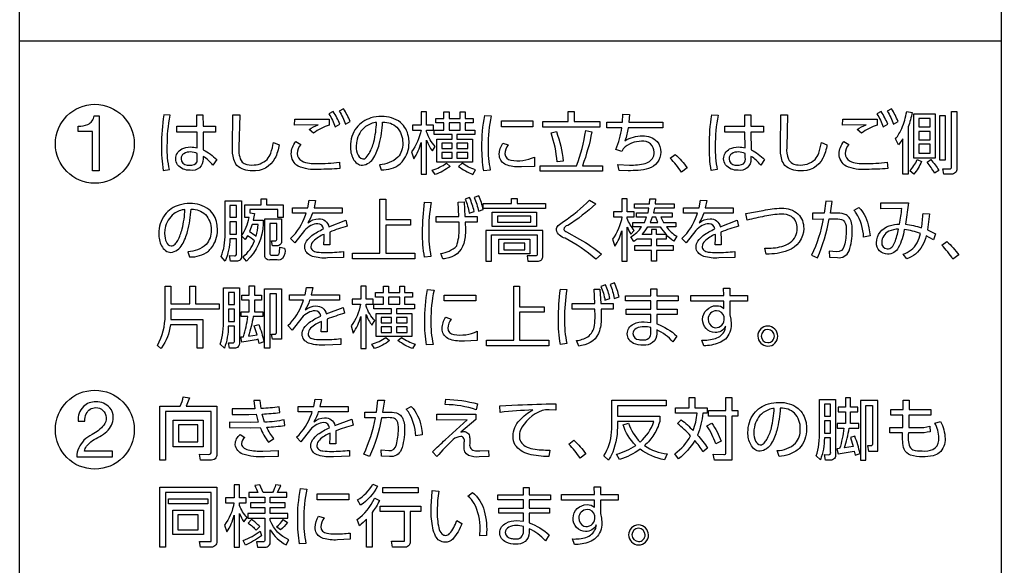
# Model space of a CAD drawing. Extents: x 0 to 6300, y 0 to 4455.
# Drawn here: x 1553 to 1663, y 3149 to 3211 of the extents above; entities that cross this region are included whole.
import ezdxf

# ---------------------------------------------------------------- set-up
doc = ezdxf.new("R2010")
doc.units = 0
doc.header["$LTSCALE"] = 4.5
doc.layers.get('DEFPOINTS').update_dxf_attribs({"linetype": 'CONTINUOUS'})
doc.layers.add('P015', color=111, linetype='CONTINUOUS')
doc.layers.add('P_2DIM', color=6, linetype='CONTINUOUS')
doc.styles.add('BIGFONT', font='simplex.shx', dxfattribs={"bigfont": 'bigfont.shx'})
doc.dimstyles.new('DIMBIGFONT$0', dxfattribs={"dimscale": 15, "dimtxt": 3, "dimasz": 2, "dimexe": 1.5, "dimexo": 3, "dimgap": 0.75, "dimtad": 1, "dimdec": 1, "dimdsep": 46, "dimtxsty": 'BIGFONT', "dimsah": 1, "dimcen": 0, "dimclrt": 230, "dimadec": 1, "dimazin": 2, "dimtfac": 0.6, "dimtdec": 1, "dimtofl": 0, "dimtmove": 2, "dimatfit": 3, "dimfxl": 1, "dimtvp": 1, "dimtolj": 1, "dimarcsym": 0})

# ---------------------------------------------------------------- blocks, each defined once
blk = doc.blocks.new('*D17')
at = {"layer": 'DEFPOINTS', "color": 0}
for p in [(1798.09, 3403.59), (2234.44, 3403.59), (1638.09, 1848.59)]:
    blk.add_point(p, dxfattribs=at)
at = {"layer": 'P_2DIM', "color": 0, "lineweight": -2}
for p, q in [((1843.09, 3403.59), (2256.94, 3403.59)), ((2234.44, 1878.59), (2234.44, 3373.59)), ((1683.09, 1848.59), (2256.94, 1848.59))]:
    blk.add_line(p, q, dxfattribs=at)
at = {"layer": 'P_2DIM', "color": 0}
for points in [[(2229.44, 3373.59), (2239.44, 3373.59), (2234.44, 3403.59)], [(2229.44, 1878.59), (2239.44, 1878.59), (2234.44, 1848.59)]]:
    blk.add_solid(points, dxfattribs=at)
at = {"layer": 'P_2DIM', "color": 230, "insert": (2200.69, 2626.09), "char_height": 45, "attachment_point": 5, "rotation": 90, "style": 'BIGFONT'}
blk.add_mtext('\\A1;1555', dxfattribs=at)

msp = doc.modelspace()

# ---------------------------------------------------------------- linework, layer by layer
at = {"layer": 'P015'}
for points in [[(1663.08, 3294.22), (1663.08, 3208.21), (1553.08, 3208.21), (1553.08, 3294.22)], [(1599.82, 3197.21), (1601.55, 3197.21), (1601.55, 3197.73), (1599.54, 3197.73), (1599.54, 3198.24), (1600.63, 3198.24), (1600.63, 3199.03), (1599.74, 3199.03), (1599.74, 3199.55), (1600.63, 3199.55), (1600.63, 3200.28), (1601.2, 3200.28), (1601.2, 3199.55), (1602.45, 3199.55), (1602.45, 3200.28), (1603.01, 3200.28), (1603.01, 3199.55), (1603.9, 3199.55), (1603.9, 3199.03), (1603.01, 3199.03), (1603.01, 3198.24), (1604.1, 3198.24), (1604.1, 3197.73), (1602.09, 3197.73), (1602.09, 3197.21), (1603.84, 3197.21), (1603.84, 3194.62), (1599.82, 3194.62)], [(1614.56, 3199.18), (1614.56, 3200.32), (1615.22, 3200.32), (1615.22, 3199.18), (1618.11, 3199.18), (1618.11, 3198.57), (1611.72, 3198.57), (1611.72, 3199.18)], [(1602.45, 3198.24), (1602.45, 3199.03), (1601.2, 3199.03), (1601.2, 3198.24)], [(1610.61, 3199.27), (1610.61, 3198.6), (1607.07, 3198.6), (1607.07, 3199.27)], [(1655.68, 3200.06), (1655.68, 3195.09), (1653.3, 3195.09), (1653.3, 3200.06)], [(1655.13, 3198.59), (1655.13, 3199.52), (1653.84, 3199.52), (1653.84, 3198.59)], [(1656.82, 3199.85), (1656.82, 3194.88), (1656.22, 3194.88), (1656.22, 3199.85)], [(1655.13, 3197.13), (1655.13, 3198.08), (1653.84, 3198.08), (1653.84, 3197.13)], [(1601.55, 3196.17), (1601.55, 3196.75), (1600.38, 3196.75), (1600.38, 3196.17)], [(1601.55, 3195.09), (1601.55, 3195.72), (1600.38, 3195.72), (1600.38, 3195.09)], [(1602.09, 3196.75), (1602.09, 3196.17), (1603.29, 3196.17), (1603.29, 3196.75)], [(1602.09, 3195.72), (1602.09, 3195.09), (1603.29, 3195.09), (1603.29, 3195.72)], [(1655.13, 3195.64), (1655.13, 3196.64), (1653.84, 3196.64), (1653.84, 3195.64)], [(1593.45, 3184.44), (1593.45, 3190.51), (1594.11, 3190.51), (1594.11, 3188.2), (1596.89, 3188.2), (1596.89, 3187.57), (1594.11, 3187.57), (1594.11, 3184.44), (1597.38, 3184.44), (1597.38, 3183.82), (1590.4, 3183.82), (1590.4, 3184.44)], [(1608.2, 3190), (1608.2, 3190.55), (1608.85, 3190.55), (1608.85, 3190), (1612.01, 3190), (1612.01, 3189.46), (1605.02, 3189.46), (1605.02, 3190)], [(1577.39, 3189.78), (1576.65, 3189.78), (1576.65, 3188.47), (1577.39, 3188.47)], [(1611, 3189.04), (1611, 3187.44), (1606.02, 3187.44), (1606.02, 3189.04)], [(1610.37, 3187.9), (1610.37, 3188.59), (1606.63, 3188.59), (1606.63, 3187.9)], [(1624.59, 3187.89), (1624.37, 3188.46), (1623.96, 3188.46), (1623.74, 3187.89)], [(1577.39, 3187.94), (1576.65, 3187.94), (1576.65, 3186.56), (1577.39, 3186.56)], [(1610.27, 3186.02), (1610.27, 3184.35), (1606.78, 3184.35), (1606.78, 3186.02)], [(1609.69, 3185.56), (1607.36, 3185.56), (1607.36, 3184.83), (1609.69, 3184.83)], [(1597.05, 3177.69), (1597.05, 3175.1), (1593.04, 3175.1), (1593.04, 3177.69), (1594.76, 3177.69), (1594.76, 3178.21), (1592.76, 3178.21), (1592.76, 3178.72), (1593.85, 3178.72), (1593.85, 3179.51), (1592.96, 3179.51), (1592.96, 3180.02), (1593.85, 3180.02), (1593.85, 3180.75), (1594.42, 3180.75), (1594.42, 3180.02), (1595.67, 3180.02), (1595.67, 3180.75), (1596.22, 3180.75), (1596.22, 3180.02), (1597.11, 3180.02), (1597.11, 3179.51), (1596.22, 3179.51), (1596.22, 3178.72), (1597.32, 3178.72), (1597.32, 3178.21), (1595.31, 3178.21), (1595.31, 3177.69)], [(1605.39, 3174.05), (1605.39, 3174.68), (1608.45, 3174.68), (1608.45, 3180.75), (1609.1, 3180.75), (1609.1, 3178.44), (1611.88, 3178.44), (1611.88, 3177.81), (1609.1, 3177.81), (1609.1, 3174.68), (1612.37, 3174.68), (1612.37, 3174.05)], [(1577.16, 3180.02), (1576.48, 3180.02), (1576.48, 3178.7), (1577.16, 3178.7)], [(1595.67, 3179.51), (1594.42, 3179.51), (1594.42, 3178.72), (1595.67, 3178.72)], [(1604.2, 3179.74), (1604.2, 3179.08), (1600.66, 3179.08), (1600.66, 3179.74)], [(1577.16, 3178.17), (1576.48, 3178.17), (1576.48, 3176.8), (1577.16, 3176.8)], [(1594.76, 3176.65), (1594.76, 3177.23), (1593.59, 3177.23), (1593.59, 3176.65)], [(1595.31, 3177.23), (1595.31, 3176.65), (1596.5, 3176.65), (1596.5, 3177.23)], [(1594.76, 3175.56), (1594.76, 3176.2), (1593.59, 3176.2), (1593.59, 3175.56)], [(1595.31, 3176.2), (1595.31, 3175.56), (1596.5, 3175.56), (1596.5, 3176.2)], [(1643.97, 3167.5), (1643.28, 3167.5), (1643.28, 3166.17), (1643.97, 3166.17)], [(1573.63, 3162.73), (1570.29, 3162.73), (1570.29, 3165.74), (1573.63, 3165.74)], [(1573.05, 3165.19), (1570.87, 3165.19), (1570.87, 3163.28), (1573.05, 3163.28)], [(1643.97, 3165.64), (1643.28, 3165.64), (1643.28, 3164.27), (1643.97, 3164.27)], [(1589.96, 3157.46), (1589.96, 3156.79), (1586.42, 3156.79), (1586.42, 3157.46)], [(1597.75, 3158.16), (1597.75, 3157.57), (1593.8, 3157.57), (1593.8, 3158.16)], [(1574.17, 3156.91), (1574.17, 3156.36), (1569.76, 3156.36), (1569.76, 3156.91)], [(1573.68, 3155.65), (1573.68, 3152.9), (1570.23, 3152.9), (1570.23, 3155.65)], [(1573.1, 3155.1), (1570.82, 3155.1), (1570.82, 3153.43), (1573.1, 3153.43)]]:
    msp.add_lwpolyline(points, close=True, dxfattribs=at)
for points in [[(1557.08, 3119.6, -0.414197), (1553.08, 3123.6), (1553.08, 3208.22), (1663.08, 3208.22), (1663.08, 3123.61, -0.414214), (1659.08, 3119.6)], [(1588.22, 3200.31), (1587.73, 3200.05, -0.063429), (1588.44, 3198.6), (1588.96, 3198.88, 0.060721)], [(1589.59, 3198.9), (1590.11, 3199.19, 0.060559), (1589.37, 3200.62), (1588.89, 3200.36, -0.067493)], [(1598.09, 3196.86), (1598.09, 3193.29), (1598.69, 3193.29), (1598.69, 3197.1, 0.077853), (1599.34, 3195.89), (1599.66, 3196.4, -0.105599), (1598.69, 3198.02), (1598.69, 3198.24), (1599.46, 3198.24), (1599.46, 3198.79), (1598.69, 3198.79), (1598.69, 3200.28), (1598.09, 3200.28), (1598.09, 3198.79), (1597.12, 3198.79), (1597.12, 3198.24), (1598.06, 3198.24, -0.114498), (1597, 3195.8), (1597.24, 3195, 0.084785)], [(1649.14, 3200.05, -0.063578), (1649.85, 3198.6), (1650.37, 3198.88, 0.060874), (1649.62, 3200.31)], [(1651.52, 3199.19, 0.060718), (1650.78, 3200.62), (1650.3, 3200.36, -0.067452), (1651, 3198.9)], [(1653.12, 3200.22, -0.035908), (1652.65, 3198.58), (1652.65, 3193.3), (1652.05, 3193.3), (1652.05, 3197.26), (1651.58, 3196.58), (1651.24, 3197.25, 0.06794), (1651.94, 3198.42, 0.062022), (1652.49, 3200.31)], [(1657.34, 3193.9, 0.501311), (1657.51, 3194.08), (1657.51, 3200.3), (1658.11, 3200.3), (1658.11, 3193.91, -0.465181), (1657.51, 3193.3), (1656.65, 3193.3), (1656.54, 3193.9)], [(1559.65, 3198.67, 0.114828), (1560.72, 3198.86, 0.257865), (1561.43, 3199.83), (1561.99, 3199.83), (1561.99, 3193.66), (1561.25, 3193.66), (1561.25, 3198.08), (1559.65, 3198.08)], [(1568.97, 3196.49, 0.049955), (1569.18, 3193.71), (1569.86, 3193.8, -0.059361), (1569.63, 3196.43, -0.051012), (1569.95, 3199.89), (1569.25, 3199.94, 0.044242)], [(1573.65, 3196.02, -0.08453), (1575.16, 3194.92), (1574.72, 3194.31, 0.089579), (1573.63, 3195.29), (1573.63, 3195.01, -0.487082), (1572.18, 3193.73, -0.23884), (1570.77, 3194.35, -0.146324), (1570.57, 3195.02, -0.279737), (1571.24, 3196.12, -0.126802), (1572.22, 3196.34, -0.075647), (1572.99, 3196.23), (1572.96, 3198.01), (1570.69, 3198.01), (1570.69, 3198.66), (1572.95, 3198.66), (1572.93, 3199.93), (1573.61, 3199.93), (1573.63, 3198.66), (1575.04, 3198.66), (1575.04, 3198.01), (1573.63, 3198.01)], [(1578, 3194.63, 0.144909), (1579.11, 3194.32, 0.204405), (1580.81, 3194.95, 0.094017), (1581.23, 3195.66, 0.046718), (1581.52, 3196.83), (1582.15, 3196.59, -0.080594), (1581.69, 3195.07, -0.305436), (1579.13, 3193.68, -0.205733), (1577.43, 3194.28, -0.105505), (1577.08, 3194.94, -0.079191), (1576.93, 3196.37), (1576.98, 3199.94), (1577.74, 3199.94), (1577.64, 3196.3, 0.161762)], [(1587.78, 3199.46), (1587.78, 3198.79, 0.080403), (1586.03, 3197.9), (1585.52, 3198.29, -0.061239), (1586.54, 3198.84), (1583.9, 3198.78), (1583.91, 3199.47, 0.001146)], [(1593.6, 3193.79, 0.185016), (1595.71, 3194.44, 0.043435), (1596.03, 3194.77, 0.169214), (1596.72, 3196.8, 0.049067), (1596.65, 3197.52, 0.174851), (1595.76, 3199.09, 0.170361), (1593.63, 3199.76, 0.074048), (1592.44, 3199.59, 0.157818), (1590.82, 3198.5, 0.163051), (1590.14, 3196.4, 0.127025), (1590.46, 3195.03, 0.108842), (1590.9, 3194.49, 0.159023), (1591.5, 3194.29, 0.239133), (1592.77, 3195.16, 0.07152), (1593.38, 3196.63, 0.051343), (1593.76, 3199.13, -0.003482), (1593.81, 3199.13, -0.194775), (1595.36, 3198.55, -0.192768), (1596.01, 3196.81, -0.003725), (1596.01, 3196.76, -0.195867), (1595.46, 3195.18, -0.177333), (1593.41, 3194.35)], [(1591.76, 3195.03, 0.090557), (1592.26, 3195.62, 0.06678), (1592.77, 3196.91, 0.044639), (1593.09, 3199.1, 0.123529), (1591.85, 3198.62, 0.191371), (1590.86, 3196.99, 0.047307), (1590.8, 3196.39, 0.108088), (1591, 3195.42, 0.384237)], [(1604.89, 3196.3, -0.052875), (1605.21, 3199.88), (1605.92, 3199.82, 0.057823), (1605.58, 3196.4, 0.058746), (1605.82, 3193.73), (1605.09, 3193.67, -0.041022)], [(1622.4, 3193.72, -0.019086), (1621.26, 3193.68), (1620.28, 3193.71), (1620.13, 3194.38), (1621.44, 3194.32, 0.081028), (1623.2, 3194.5, 0.250039), (1624.15, 3195.36, 0.061759), (1624.19, 3195.74, 0.45765), (1622.78, 3196.98, 0.196918), (1620.72, 3196.15), (1620.57, 3195.85), (1619.88, 3196.05, 0.073584), (1620.56, 3198.5), (1618.9, 3198.5), (1618.9, 3199.13), (1620.64, 3199.13), (1620.68, 3200), (1621.43, 3199.98), (1621.34, 3199.13), (1625.15, 3199.13), (1625.15, 3198.5), (1621.26, 3198.5, -0.055335), (1620.92, 3197.04, -0.139182), (1622.88, 3197.59, -0.21228), (1624.52, 3196.95, -0.17815), (1624.92, 3195.76, -0.340329), (1623.57, 3193.94, -0.060569)], [(1630.38, 3196.49, -0.044242), (1630.66, 3199.94), (1631.36, 3199.89, 0.051046), (1631.04, 3196.43, 0.059483), (1631.27, 3193.8), (1630.59, 3193.71, -0.050074)], [(1632.65, 3196.12, -0.126782), (1633.63, 3196.34, -0.075647), (1634.4, 3196.23), (1634.37, 3198.01), (1632.1, 3198.01), (1632.1, 3198.66), (1634.36, 3198.66), (1634.34, 3199.93), (1635.02, 3199.93), (1635.04, 3198.66), (1636.45, 3198.66), (1636.45, 3198.01), (1635.04, 3198.01), (1635.06, 3196.02, -0.08453), (1636.57, 3194.92), (1636.13, 3194.31, 0.089579), (1635.04, 3195.29), (1635.04, 3195.01, -0.487082), (1633.59, 3193.73, -0.238776), (1632.18, 3194.35, -0.146379), (1631.98, 3195.02, -0.27977)], [(1640.32, 3194.34, 0.226985), (1642.22, 3194.95, 0.094053), (1642.64, 3195.66, 0.046776), (1642.93, 3196.83), (1643.56, 3196.59, -0.08062), (1643.1, 3195.07, -0.305394), (1640.54, 3193.68, -0.205735), (1638.84, 3194.28, -0.105488), (1638.49, 3194.94, -0.079214), (1638.34, 3196.37), (1638.39, 3199.94), (1639.15, 3199.94), (1639.05, 3196.3, 0.124425), (1639.24, 3194.98, 0.304508)], [(1649.19, 3199.46), (1649.19, 3198.79, 0.080324), (1647.44, 3197.9), (1646.93, 3198.29, -0.061239), (1647.95, 3198.84), (1645.31, 3198.78), (1645.32, 3199.47, 0.001146)], [(1615.5, 3194.23, 0.048901), (1616.52, 3198.17), (1617.2, 3198.05, -0.045838), (1616.15, 3194.23), (1618.41, 3194.23), (1618.41, 3193.62), (1611.43, 3193.62), (1611.43, 3194.23)], [(1612.63, 3197.91), (1613.24, 3198.07, -0.055749), (1614, 3194.75), (1613.32, 3194.66, 0.062934)], [(1588.95, 3193.93, -0.02173), (1586.56, 3193.83, -0.133593), (1584.3, 3194.2, -0.276295), (1583.52, 3195.57, -0.169856), (1584.03, 3196.94), (1584.58, 3196.6, 0.169476), (1584.19, 3195.61, 0.263824), (1584.69, 3194.78, 0.108922), (1585.55, 3194.52, 0.019106), (1586.35, 3194.49, 0.033023), (1588.92, 3194.64)], [(1650.36, 3193.93, -0.02173), (1647.97, 3193.83, -0.133593), (1645.71, 3194.2, -0.276295), (1644.93, 3195.57, -0.169856), (1645.44, 3196.94), (1645.99, 3196.6, 0.169476), (1645.6, 3195.61, 0.263638), (1646.1, 3194.78, 0.108833), (1646.96, 3194.52, 0.019105), (1647.76, 3194.49, 0.033044), (1650.32, 3194.64)], [(1572.99, 3194.69), (1572.99, 3195.61, 0.112695), (1572.23, 3195.78, 0.149836), (1571.47, 3195.59, 0.258704), (1571.17, 3195.02, 0.391078), (1571.84, 3194.32, 0.053709), (1572.14, 3194.29, 0.286294)], [(1610.77, 3195.21), (1610.77, 3194.17), (1609.34, 3194.11, -0.087331), (1607.76, 3194.29, -0.256459), (1606.87, 3195.17, -0.064827), (1606.83, 3195.51, -0.135507), (1607.23, 3196.77), (1607.84, 3196.58, 0.145927), (1607.47, 3195.57, 0.391045), (1608.14, 3194.87, 0.162025)], [(1634.19, 3194.46, 0.248124), (1634.4, 3195.15), (1634.4, 3195.61, 0.112695), (1633.64, 3195.78, 0.149836), (1632.88, 3195.59, 0.258704), (1632.58, 3195.02, 0.391078), (1633.25, 3194.32, 0.173849)], [(1626.56, 3195.51, -0.042027), (1627.9, 3194), (1627.24, 3193.53, 0.045459), (1625.99, 3195.09)], [(1652.83, 3193.65, 0.082717), (1653.67, 3194.92), (1654.16, 3194.71, -0.076494), (1653.29, 3193.3)], [(1656.1, 3193.71), (1655.61, 3193.41, 0.051608), (1654.77, 3194.65), (1655.18, 3194.94, -0.056307)], [(1599.64, 3193.27), (1599.32, 3193.76, 0.094631), (1600.9, 3194.53), (1601.32, 3194.17, -0.091604)], [(1602.67, 3194.53), (1602.27, 3194.17, 0.074243), (1603.87, 3193.27), (1604.17, 3193.77, -0.079307)], [(1575.65, 3184.05, 0.070707), (1576, 3185.28, 0.036667), (1576.1, 3186.61), (1576.1, 3190.32), (1577.94, 3190.32), (1577.94, 3184.15, -0.516499), (1577.36, 3183.54), (1576.71, 3183.54), (1576.61, 3184.16), (1577.14, 3184.15, 0.532349), (1577.39, 3184.37), (1577.39, 3186.03), (1576.65, 3186.03, -0.098602), (1576.11, 3183.56)], [(1577.94, 3186.37, 0.100769), (1578.79, 3188.43), (1578.3, 3188.43), (1578.3, 3189.85), (1580.14, 3189.85), (1580.14, 3190.52), (1580.75, 3190.52), (1580.75, 3189.85), (1582.61, 3189.85), (1582.61, 3188.43), (1582.03, 3188.43), (1582.03, 3189.32), (1578.88, 3189.32), (1578.88, 3188.95), (1579.4, 3188.87), (1579.26, 3188.15), (1580.36, 3188.15), (1580.36, 3187.73, -0.2028), (1578.52, 3183.56), (1578.12, 3184.01, 0.123897), (1579.4, 3185.81, 0.047558), (1578.61, 3186.39), (1578.35, 3185.98)], [(1587.83, 3186.81), (1587.86, 3185.95), (1587.84, 3185.38), (1587.18, 3185.38), (1587.22, 3186.1), (1587.2, 3186.55, 0.096219), (1586.01, 3185.79, 0.191921), (1585.71, 3185.18, 0.236905), (1585.9, 3184.76, 0.12826), (1586.4, 3184.56, 0.038095), (1587.38, 3184.52, 0.027901), (1589.37, 3184.62), (1589.39, 3183.97), (1587.59, 3183.9, -0.0887), (1585.89, 3184.08, -0.267845), (1585.05, 3184.92, -0.045982), (1585.03, 3185.11, -0.14017), (1585.24, 3185.8, -0.088238), (1585.84, 3186.42, -0.059862), (1587.13, 3187.15, 0.400199), (1586.49, 3187.74, 0.1162), (1585.72, 3187.53, 0.075992), (1585, 3186.97), (1583.91, 3185.59), (1583.44, 3186.09, 0.123949), (1585.11, 3188.7, 0.00648), (1585.19, 3188.93), (1583.64, 3188.93), (1583.64, 3189.53), (1585.37, 3189.53), (1585.53, 3190.37), (1586.25, 3190.34), (1586.07, 3189.53), (1589.21, 3189.53), (1589.21, 3188.93), (1585.89, 3188.93, -0.04781), (1585.39, 3187.84, -0.156724), (1586.59, 3188.29, -0.377731), (1587.74, 3187.4), (1589.62, 3188.12), (1589.8, 3187.46, 0.022437)], [(1602.06, 3185.25, 0.079027), (1602.35, 3187.18), (1602.33, 3187.92), (1599.77, 3187.92), (1599.77, 3188.56), (1602.31, 3188.56), (1602.24, 3190.16), (1602.88, 3190.18), (1602.98, 3188.56), (1604.36, 3188.56), (1604.36, 3187.92), (1603.02, 3187.92), (1603.04, 3187.08, -0.077647), (1602.85, 3185.51, -0.30233), (1600.84, 3183.86, -0.013248), (1600.52, 3183.79), (1600.27, 3184.4, 0.162712)], [(1603.51, 3190.66), (1603, 3190.49, -0.066564), (1603.46, 3188.93), (1604.01, 3189.12, 0.05349)], [(1604.03, 3190.68, -0.067772), (1604.49, 3189.13), (1605.03, 3189.32, 0.05379), (1604.53, 3190.86)], [(1615.83, 3186.02, -0.046863), (1618.3, 3184.31), (1617.66, 3183.78, 0.04822), (1614.22, 3186.12, -0.306683), (1613.24, 3187.06, -0.197227), (1613.45, 3187.53, -0.041643), (1614.04, 3188, 0.050166), (1616.94, 3190.39), (1617.66, 3189.98, -0.047528), (1614.5, 3187.53, 0.333287), (1614.06, 3187.11, 0.249994), (1614.38, 3186.82)], [(1621.17, 3188.32), (1621.17, 3188.5), (1621.96, 3188.5), (1621.96, 3189.07), (1621.17, 3189.07), (1621.17, 3190.52), (1620.58, 3190.52), (1620.58, 3189.07), (1619.64, 3189.07), (1619.64, 3188.5), (1620.58, 3188.5, -0.120199), (1619.51, 3186), (1619.79, 3185.23, 0.07612), (1620.58, 3186.94), (1620.58, 3183.54), (1621.17, 3183.54), (1621.17, 3187.37, 0.053819), (1621.59, 3186.57), (1621.96, 3186.99, -0.074357)], [(1622.28, 3186.02, -0.021769), (1621.92, 3185.75), (1621.58, 3186.26, 0.09482), (1622.79, 3187.39), (1621.79, 3187.39), (1621.79, 3187.89), (1623.11, 3187.89), (1623.35, 3188.46), (1622.22, 3188.46), (1622.22, 3188.96), (1623.51, 3188.96), (1623.61, 3189.47), (1621.99, 3189.47), (1621.99, 3189.98), (1623.68, 3189.98), (1623.7, 3190.53), (1624.34, 3190.52), (1624.3, 3189.98), (1626.44, 3189.98), (1626.44, 3189.47), (1624.22, 3189.47), (1624.1, 3188.96), (1626.21, 3188.96), (1626.21, 3188.46), (1624.94, 3188.46), (1625.22, 3187.89), (1626.63, 3187.89), (1626.63, 3187.39), (1625.56, 3187.39, 0.103237), (1626.74, 3186.33), (1626.4, 3185.78, -0.062424), (1625.54, 3186.53), (1625.54, 3186.02), (1624.47, 3186.02), (1624.47, 3185.29), (1626.31, 3185.29), (1626.31, 3184.74), (1624.47, 3184.74), (1624.47, 3183.54), (1623.88, 3183.54), (1623.88, 3184.74), (1622.01, 3184.74), (1622.01, 3185.29), (1623.88, 3185.29), (1623.88, 3186.02)], [(1631.68, 3186.81), (1631.71, 3185.95), (1631.69, 3185.38), (1631.04, 3185.38), (1631.07, 3186.1), (1631.06, 3186.55, 0.096174), (1629.86, 3185.79, 0.191907), (1629.57, 3185.18, 0.236892), (1629.76, 3184.76, 0.128263), (1630.26, 3184.56, 0.038104), (1631.23, 3184.52, 0.027901), (1633.22, 3184.62), (1633.24, 3183.97), (1631.44, 3183.9, -0.088717), (1629.75, 3184.08, -0.267858), (1628.9, 3184.92, -0.045973), (1628.89, 3185.11, -0.140146), (1629.1, 3185.8, -0.088252), (1629.7, 3186.42, -0.059917), (1630.98, 3187.15, 0.399892), (1630.34, 3187.74, 0.116225), (1629.58, 3187.53, 0.075877), (1628.85, 3186.97), (1627.76, 3185.59), (1627.3, 3186.09, 0.123992), (1628.97, 3188.7, 0.006491), (1629.05, 3188.93), (1627.49, 3188.93), (1627.49, 3189.53), (1629.23, 3189.53), (1629.38, 3190.37), (1630.11, 3190.34), (1629.92, 3189.53), (1633.06, 3189.53), (1633.06, 3188.93), (1629.74, 3188.93, -0.048157), (1629.24, 3187.84, -0.156724), (1630.45, 3188.29, -0.377825), (1631.59, 3187.4), (1633.48, 3188.12), (1633.66, 3187.46, 0.022437)], [(1642.49, 3183.92, 0.0608), (1643.81, 3188.28), (1644.39, 3188.29, -0.078965), (1645.18, 3188.22, -0.183869), (1645.53, 3187.96, -0.151591), (1645.71, 3187, -0.070435), (1645.49, 3185.26, -0.394899), (1644.62, 3184.59), (1643.8, 3184.68), (1643.83, 3183.99), (1644.72, 3183.94, 0.338302), (1646.03, 3184.69, 0.084715), (1646.39, 3186.97, 0.145422), (1646.12, 3188.33, 0.137571), (1645.71, 3188.73, 0.137181), (1644.75, 3188.91), (1643.94, 3188.91), (1644.15, 3190.24), (1643.42, 3190.27), (1643.25, 3188.91), (1641.94, 3188.91), (1641.94, 3188.26), (1643.14, 3188.27, -0.068908), (1641.83, 3184.22)], [(1572.13, 3184.03, 0.185018), (1574.24, 3184.68, 0.043495), (1574.56, 3185.01, 0.169413), (1575.25, 3187.04, 0.049073), (1575.18, 3187.76, 0.174811), (1574.29, 3189.33, 0.170401), (1572.15, 3190, 0.074063), (1570.97, 3189.83, 0.157802), (1569.34, 3188.74, 0.163051), (1568.67, 3186.64, 0.127012), (1568.98, 3185.26, 0.10885), (1569.43, 3184.73, 0.159033), (1570.02, 3184.52, 0.238819), (1571.29, 3185.4, 0.071515), (1571.9, 3186.87, 0.051333), (1572.29, 3189.37, -0.003483), (1572.33, 3189.37, -0.194789), (1573.89, 3188.78, -0.192777), (1574.54, 3187.05, -0.003726), (1574.54, 3187, -0.195875), (1573.98, 3185.42, -0.177201), (1571.93, 3184.59)], [(1571.61, 3189.34, 0.123659), (1570.37, 3188.86, 0.191371), (1569.38, 3187.23, 0.047307), (1569.32, 3186.63, 0.108038), (1569.53, 3185.66, 0.279113), (1570.05, 3185.25, 0.19425), (1570.49, 3185.45, 0.058958), (1570.79, 3185.86, 0.066708), (1571.29, 3187.15, 0.044625)], [(1598.47, 3190.16), (1599.19, 3190.12, 0.042632), (1598.92, 3186.85, 0.054194), (1599.18, 3184.07), (1598.47, 3183.98, -0.053776), (1598.24, 3186.78, -0.033185)], [(1636.57, 3188.58, 0.011025), (1634.63, 3188.14), (1634.46, 3188.9), (1636.41, 3189.23, -0.054584), (1638.47, 3189.48, -0.188233), (1640.31, 3188.84, -0.206643), (1640.95, 3187.22, -0.313735), (1639.16, 3184.72, -0.097715), (1636.76, 3184.34), (1636.58, 3184.99, 0.073667), (1638.49, 3185.19, 0.088), (1639.43, 3185.63, 0.23704), (1640.23, 3187.22, 0.248988), (1639.59, 3188.54, 0.151796), (1638.43, 3188.82, 0.042294)], [(1648.24, 3187.29, -0.027858), (1648.38, 3186.38), (1647.66, 3186.25, 0.130515), (1646.82, 3188.94, 0.023959), (1646.59, 3189.25), (1647.14, 3189.56, -0.149803)], [(1652.34, 3187.68, -0.062678), (1654.15, 3187.28, 0.028901), (1654.32, 3188.9), (1655.03, 3188.84), (1654.81, 3187.04, -0.033535), (1655.73, 3186.61), (1655.51, 3185.93), (1654.66, 3186.37, -0.168618), (1653.48, 3184.34, -0.082896), (1652.49, 3183.8), (1652.08, 3184.32, 0.188015), (1653.66, 3185.59, 0.064115), (1654.03, 3186.64, 0.070237), (1652.22, 3187.08, -0.083868), (1651.55, 3185.05, -0.272734), (1650.35, 3184.32, -0.41833), (1649.1, 3185.61, -0.322959), (1650.54, 3187.5, -0.073157), (1651.69, 3187.7, 0.027961), (1651.94, 3189.45), (1649.58, 3189.42), (1649.58, 3190.08), (1652.7, 3190.08)], [(1582.23, 3185.11), (1582.78, 3184.99, -0.218913), (1582.55, 3183.84, -0.220585), (1581.95, 3183.68), (1581.12, 3183.68, -0.515083), (1580.57, 3184.18), (1580.57, 3188.29), (1582.43, 3188.29), (1582.43, 3185.87, -0.477228), (1581.9, 3185.26), (1581.4, 3185.26), (1581.29, 3185.81), (1581.71, 3185.81, 0.535602), (1581.89, 3185.97), (1581.89, 3187.77), (1581.11, 3187.77), (1581.11, 3184.45, 0.518797), (1581.3, 3184.21), (1581.85, 3184.21, 0.431164), (1582.15, 3184.37, 0.044894)], [(1578.84, 3186.85, -0.042655), (1579.59, 3186.36, 0.056892), (1579.81, 3187.64), (1579.13, 3187.64)], [(1611.71, 3186.99), (1605.34, 3186.99), (1605.34, 3183.55), (1605.97, 3183.55), (1605.97, 3186.49), (1611.07, 3186.49), (1611.07, 3184.35, -0.479273), (1610.87, 3184.13), (1609.94, 3184.14), (1610.05, 3183.55), (1611.24, 3183.55, 0.426894), (1611.71, 3184.11)], [(1625.53, 3186.54), (1624.47, 3186.54), (1624.47, 3187.09), (1623.88, 3187.09), (1623.88, 3186.54), (1622.84, 3186.54, 0.053424), (1623.48, 3187.39), (1624.88, 3187.39, 0.054068)], [(1651.16, 3185.66, 0.032406), (1651.58, 3187.12, 0.123023), (1650.49, 3186.89, 0.274074), (1649.69, 3185.65, 0.405173), (1650.3, 3184.92, 0.202529), (1650.83, 3185.11, 0.109112)], [(1656.43, 3185.33), (1657, 3185.75, -0.041896), (1658.34, 3184.24), (1657.68, 3183.77, 0.045386)], [(1568.53, 3174.11, 0.122108), (1569.39, 3177.46), (1569.39, 3180.76), (1570.03, 3180.76), (1570.03, 3178.77), (1572.16, 3178.77), (1572.16, 3180.75), (1572.8, 3180.75), (1572.8, 3178.77), (1575.44, 3178.77), (1575.44, 3178.17), (1570.03, 3178.17), (1570.03, 3177.48), (1570.03, 3177), (1573.62, 3177), (1573.62, 3173.79), (1572.96, 3173.79), (1572.96, 3176.4), (1569.97, 3176.4, -0.133273), (1568.97, 3173.84, -0.011803), (1568.89, 3173.75)], [(1575.93, 3177.11), (1575.93, 3180.56), (1577.71, 3180.56), (1577.71, 3174.43, -0.49224), (1577.13, 3173.78), (1576.58, 3173.78), (1576.47, 3174.39), (1576.92, 3174.38, 0.540159), (1577.16, 3174.66), (1577.16, 3176.27), (1576.46, 3176.27, -0.086839), (1576.02, 3173.79), (1575.54, 3174.24, 0.065296), (1575.85, 3175.58, 0.02816)], [(1577.99, 3174.47), (1577.87, 3175.05), (1578.18, 3175.07, 0.04224), (1578.64, 3177.33), (1577.89, 3177.33), (1577.89, 3177.87), (1578.82, 3177.87), (1578.82, 3179.19), (1577.99, 3179.19), (1577.99, 3179.72), (1578.82, 3179.72), (1578.82, 3180.77), (1579.4, 3180.77), (1579.4, 3179.72), (1580.2, 3179.72), (1580.2, 3179.19), (1579.4, 3179.19), (1579.4, 3177.87), (1580.32, 3177.87), (1580.32, 3177.33), (1579.25, 3177.33, -0.032111), (1578.72, 3175.14), (1579.69, 3175.29), (1579.38, 3176.3), (1579.88, 3176.44, -0.036372), (1580.46, 3174.52), (1579.91, 3174.33), (1579.81, 3174.79, -0.024032)], [(1582.43, 3174.79), (1581.41, 3174.79), (1581.29, 3175.36), (1581.64, 3175.35, 0.574276), (1581.85, 3175.65), (1581.85, 3179.9), (1581.1, 3179.9), (1581.1, 3173.78), (1580.52, 3173.78), (1580.52, 3180.45), (1582.43, 3180.45)], [(1587.53, 3177.05), (1587.56, 3176.19), (1587.54, 3175.61), (1586.88, 3175.61), (1586.92, 3176.34), (1586.9, 3176.79, 0.098862), (1585.69, 3176.02, 0.190386), (1585.41, 3175.42, 0.236892), (1585.6, 3174.99, 0.128263), (1586.1, 3174.8, 0.038104), (1587.08, 3174.75, 0.027901), (1589.07, 3174.86), (1589.09, 3174.21), (1587.29, 3174.14, -0.0887), (1585.59, 3174.32, -0.267845), (1584.75, 3175.16, -0.045982), (1584.73, 3175.35, -0.140146), (1584.94, 3176.03, -0.088252), (1585.54, 3176.66, -0.059917), (1586.83, 3177.39, 0.399664), (1586.19, 3177.98, 0.116225), (1585.42, 3177.77, 0.075877), (1584.69, 3177.21), (1583.61, 3175.82), (1583.14, 3176.33, 0.123762), (1584.81, 3178.94, 0.006485), (1584.89, 3179.16), (1583.34, 3179.16), (1583.34, 3179.77), (1585.07, 3179.77), (1585.23, 3180.61), (1585.95, 3180.58), (1585.76, 3179.77), (1588.91, 3179.77), (1588.91, 3179.16), (1585.58, 3179.16, -0.048157), (1585.09, 3178.08, -0.15727), (1586.29, 3178.52, -0.377731), (1587.44, 3177.64), (1589.32, 3178.36), (1589.5, 3177.7, 0.022437)], [(1591.31, 3177.33), (1591.31, 3173.77), (1591.91, 3173.77), (1591.91, 3177.57, 0.077864), (1592.56, 3176.37), (1592.88, 3176.88, -0.105688), (1591.91, 3178.49), (1591.91, 3178.71), (1592.68, 3178.71), (1592.68, 3179.27), (1591.91, 3179.27), (1591.91, 3180.75), (1591.31, 3180.75), (1591.31, 3179.27), (1590.34, 3179.27), (1590.34, 3178.71), (1591.28, 3178.71, -0.114498), (1590.22, 3176.28), (1590.46, 3175.48, 0.084785)], [(1599.52, 3180.29, 0.057831), (1599.18, 3176.88, 0.058746), (1599.41, 3174.21), (1598.68, 3174.15, -0.041247), (1598.48, 3176.78, -0.052873), (1598.8, 3180.35)], [(1613.69, 3180.4), (1614.41, 3180.35, 0.042632), (1614.14, 3177.08, 0.054194), (1614.4, 3174.31), (1613.7, 3174.22, -0.053776), (1613.46, 3177.02, -0.033185)], [(1617.57, 3177.42), (1617.55, 3178.16), (1614.99, 3178.16), (1614.99, 3178.79), (1617.53, 3178.79), (1617.46, 3180.4), (1618.1, 3180.41), (1618.2, 3178.79), (1619.58, 3178.79), (1619.58, 3178.16), (1618.24, 3178.16), (1618.26, 3177.32, -0.077647), (1618.07, 3175.75, -0.30233), (1616.06, 3174.1, -0.013248), (1615.74, 3174.03), (1615.49, 3174.64, 0.107043), (1616.74, 3175.07, 0.226731), (1617.49, 3176.35, 0.043136)], [(1618.73, 3180.9), (1618.22, 3180.72, -0.066641), (1618.68, 3179.16), (1619.23, 3179.36, 0.05349)], [(1619.71, 3179.37), (1620.25, 3179.56, 0.05379), (1619.75, 3181.1), (1619.25, 3180.92, -0.067772)], [(1624.49, 3176.52, -0.092813), (1626.74, 3175.15), (1626.29, 3174.5, 0.104994), (1624.49, 3175.84), (1624.49, 3175.41, -0.45892), (1622.96, 3174.13, -0.112109), (1621.89, 3174.33, -0.286605), (1621.17, 3175.4, -0.283965), (1621.88, 3176.49, -0.12747), (1623.07, 3176.76), (1623.82, 3176.68), (1623.82, 3177.57), (1621.07, 3177.57), (1621.07, 3178.15), (1623.82, 3178.15), (1623.82, 3179.08), (1620.96, 3179.08), (1620.96, 3179.66), (1623.82, 3179.66), (1623.82, 3180.45), (1624.49, 3180.45), (1624.49, 3179.66), (1626.89, 3179.66), (1626.89, 3179.08), (1624.49, 3179.08), (1624.49, 3178.15), (1626.75, 3178.15), (1626.75, 3177.57), (1624.49, 3177.57)], [(1631.05, 3174.88, 0.226869), (1632.1, 3175.8, 0.057801), (1632.2, 3176.26, -0.313884), (1631.01, 3175.54, -0.417415), (1629.61, 3177.02, -0.410277), (1631.17, 3178.55, -0.210809), (1632.01, 3178.24), (1632.01, 3179.06), (1628.29, 3179.06), (1628.29, 3179.68), (1632, 3179.68), (1631.98, 3180.53), (1632.68, 3180.53), (1632.68, 3179.68), (1634.65, 3179.68), (1634.65, 3179.06), (1632.68, 3179.06), (1632.68, 3177.54), (1632.77, 3177.05), (1632.82, 3176.47, -0.208465), (1632.17, 3174.82, -0.087985), (1631.45, 3174.38, -0.091144), (1629.75, 3174.06), (1629.53, 3174.7, 0.08422)], [(1604.36, 3175.69), (1604.36, 3174.65), (1602.94, 3174.58, -0.087348), (1601.36, 3174.76, -0.256396), (1600.46, 3175.65, -0.064834), (1600.43, 3175.98, -0.135712), (1600.83, 3177.25), (1601.44, 3177.06, 0.145992), (1601.06, 3176.04, 0.391194), (1601.74, 3175.34, 0.161732)], [(1630.82, 3176.13, 0.48824), (1632.03, 3176.96), (1632.03, 3177.3, 0.386551), (1631.18, 3177.98, 0.410079), (1630.24, 3177.05, 0.301614)], [(1623.07, 3176.2, 0.130943), (1622.18, 3176, 0.267464), (1621.8, 3175.42, 0.369582), (1622.47, 3174.75, 0.046461), (1622.87, 3174.72, 0.186635), (1623.59, 3174.9, 0.241017), (1623.82, 3175.55), (1623.82, 3176.1, 0.072549)], [(1636.93, 3176.27, 0.414192), (1635.8, 3175.15, 0.394405), (1636.93, 3174.02, 0.414235), (1638.05, 3175.15, 0.393006)], [(1636.93, 3175.89, 0.414181), (1636.18, 3175.15, 0.394258), (1636.93, 3174.41, 0.414247), (1637.66, 3175.15, 0.393254)], [(1594.54, 3174.65, -0.091871), (1592.86, 3173.75), (1592.54, 3174.24, 0.09453), (1594.11, 3175)], [(1595.48, 3174.64), (1595.88, 3175, 0.07939), (1597.39, 3174.24), (1597.09, 3173.75, -0.074214)], [(1571.08, 3167.29, 0.046124), (1571.42, 3168.33), (1572.1, 3168.21), (1571.75, 3167.29), (1575.17, 3167.29), (1575.17, 3161.92, -0.498168), (1574.45, 3161.25), (1573.33, 3161.25), (1573.23, 3161.9), (1574.27, 3161.89, 0.51672), (1574.53, 3162.17), (1574.53, 3166.71), (1569.43, 3166.71), (1569.43, 3161.25), (1568.78, 3161.25), (1568.78, 3167.29)], [(1627.23, 3165.77, -0.033887), (1628.56, 3164.56, 0.07583), (1629.01, 3166.51), (1626.59, 3166.51), (1626.59, 3167.11), (1628.1, 3167.11), (1628.1, 3168.25), (1628.73, 3168.25), (1628.73, 3167.11), (1630.14, 3167.11), (1630.14, 3166.51), (1629.65, 3166.51, -0.077149), (1629.04, 3164.06, -0.05452), (1630.18, 3162.57), (1629.66, 3162.18, 0.033659), (1628.74, 3163.46, -0.097997), (1626.93, 3161.4), (1626.5, 3161.96, 0.113761), (1628.28, 3163.97, 0.045109), (1626.79, 3165.34)], [(1632.88, 3161.25), (1630.96, 3161.25), (1630.81, 3161.9), (1632, 3161.89, 0.572237), (1632.24, 3162.07), (1632.24, 3166.18), (1630.29, 3166.18), (1630.29, 3166.81), (1632.24, 3166.81), (1632.24, 3168.25), (1632.88, 3168.25), (1632.88, 3166.81), (1633.57, 3166.81), (1633.57, 3166.18), (1632.88, 3166.18)], [(1644.8, 3161.95, 0.023865), (1646.61, 3162.26), (1646.71, 3161.8), (1647.26, 3162, 0.036336), (1646.68, 3163.92), (1646.18, 3163.78), (1646.49, 3162.77), (1645.53, 3162.61, 0.032111), (1646.05, 3164.81), (1647.13, 3164.81), (1647.13, 3165.35), (1646.2, 3165.35), (1646.2, 3166.66), (1647.01, 3166.66), (1647.01, 3167.2), (1646.2, 3167.2), (1646.2, 3168.24), (1645.63, 3168.24), (1645.63, 3167.2), (1644.8, 3167.2), (1644.8, 3166.66), (1645.63, 3166.66), (1645.63, 3165.35), (1644.69, 3165.35), (1644.69, 3164.81), (1645.45, 3164.81, -0.04224), (1644.98, 3162.55), (1644.67, 3162.52)], [(1561.2, 3164.13, 0.057153), (1560.29, 3163.47, 0.186912), (1559.47, 3161.61), (1563.5, 3161.61), (1563.5, 3162.26), (1560.33, 3162.26, -0.11881), (1560.57, 3162.8, -0.124173), (1562.06, 3163.89, 0.040487), (1562.84, 3164.46, 0.224098), (1563.56, 3166.01, 0.177646), (1563.19, 3167.12, 0.21545), (1561.63, 3167.78, 0.20167), (1560.22, 3167.26, 0.210089), (1559.64, 3165.6), (1560.38, 3165.6, -0.117495), (1560.55, 3166.45, -0.300205), (1561.59, 3167.13, -0.41364), (1562.78, 3166.01, -0.16704), (1562.52, 3165.16, -0.113129)], [(1582.8, 3165.14), (1582.73, 3165.77, -0.051754), (1580.53, 3165.51), (1580.26, 3166.41, 0.025515), (1582.24, 3166.59), (1582.18, 3167.23, -0.028121), (1580.15, 3167.02), (1580.05, 3167.92), (1579.33, 3167.91), (1579.45, 3166.99), (1578.69, 3166.98), (1576.88, 3166.99), (1576.88, 3166.37), (1578.76, 3166.37), (1579.57, 3166.38), (1579.82, 3165.49), (1578.9, 3165.47), (1576.61, 3165.5), (1576.61, 3164.89), (1578.99, 3164.88), (1580.04, 3164.9, 0.07243), (1580.98, 3163.26), (1581.57, 3163.67, -0.063676), (1580.77, 3164.93, 0.026045)], [(1590.04, 3162.34), (1590.06, 3161.69), (1588.26, 3161.61, -0.088672), (1586.56, 3161.79, -0.26783), (1585.72, 3162.64, -0.045995), (1585.7, 3162.83, -0.140143), (1585.91, 3163.51, -0.088236), (1586.51, 3164.14, -0.05984), (1587.8, 3164.86, 0.399987), (1587.16, 3165.46, 0.11615), (1586.39, 3165.24, 0.075943), (1585.66, 3164.69), (1584.58, 3163.3), (1584.11, 3163.81, 0.123949), (1585.78, 3166.41, 0.00648), (1585.86, 3166.64), (1584.31, 3166.64), (1584.31, 3167.24), (1586.04, 3167.24), (1586.2, 3168.08), (1586.92, 3168.05), (1586.73, 3167.24), (1589.88, 3167.24), (1589.88, 3166.64), (1586.55, 3166.64, -0.04774), (1586.06, 3165.55, -0.157219), (1587.26, 3166, -0.377731), (1588.41, 3165.12), (1590.29, 3165.83), (1590.47, 3165.18, 0.022501), (1588.5, 3164.52), (1588.53, 3163.66), (1588.51, 3163.09), (1587.85, 3163.09), (1587.89, 3163.81), (1587.87, 3164.27, 0.096219), (1586.68, 3163.5, 0.191921), (1586.38, 3162.89, 0.236905), (1586.57, 3162.47, 0.12826), (1587.07, 3162.28, 0.038095), (1588.05, 3162.23, 0.02808)], [(1592.3, 3161.64), (1591.65, 3161.93, 0.068782), (1592.95, 3165.98), (1591.75, 3165.98), (1591.75, 3166.62), (1593.06, 3166.62), (1593.24, 3167.98), (1593.97, 3167.95), (1593.75, 3166.62), (1594.56, 3166.62, -0.13716), (1595.53, 3166.45, -0.137567), (1595.93, 3166.05, -0.145447), (1596.21, 3164.68, -0.084721), (1595.85, 3162.4, -0.338096), (1594.53, 3161.65), (1593.64, 3161.7), (1593.61, 3162.4), (1594.44, 3162.31, 0.394872), (1595.3, 3162.98, 0.070482), (1595.53, 3164.71, 0.151563), (1595.35, 3165.68, 0.183946), (1595, 3165.94, 0.079028), (1594.2, 3166), (1593.63, 3165.99, -0.0608)], [(1596.64, 3166.66, 0.023954), (1596.4, 3166.96), (1596.96, 3167.27, -0.149803), (1598.06, 3165.01, -0.027858), (1598.2, 3164.09), (1597.47, 3163.96, 0.130544)], [(1600.77, 3167.47), (1600.85, 3168.06, -0.066269), (1604.4, 3167.54), (1604.26, 3166.9, 0.074363)], [(1606.94, 3166.6), (1606.88, 3167.34), (1608.92, 3167.43, -0.011392), (1613.16, 3167.55), (1613.17, 3166.86), (1612.41, 3166.89, 0.102446), (1611.64, 3166.8, 0.202399), (1609.17, 3164.54, 0.078588), (1609.08, 3163.97, 0.28309), (1609.74, 3162.81, 0.076785), (1610.61, 3162.52, 0.056421), (1612.5, 3162.38), (1612.37, 3161.65, -0.065476), (1610.13, 3161.92, -0.182584), (1608.62, 3162.94, -0.134039), (1608.38, 3163.93, -0.191144), (1609.13, 3165.72, -0.081935), (1610.59, 3166.87, 0.012671)], [(1619.98, 3161.92, 0.084532), (1622.13, 3162.9, -0.119041), (1620.7, 3165.22), (1621.31, 3165.4, 0.121262), (1622.63, 3163.27, 0.128655), (1624.15, 3165.56), (1620.07, 3165.56), (1620.07, 3164.93, -0.108208), (1619.38, 3161.76, -0.031684), (1619.07, 3161.25), (1618.54, 3161.74, 0.133485), (1619.41, 3164.37, 0.021091), (1619.44, 3164.93), (1619.44, 3167.95), (1625.54, 3167.95), (1625.54, 3167.34), (1620.07, 3167.34), (1620.07, 3166.16), (1624.82, 3166.16), (1624.82, 3165.57, -0.073018), (1624.16, 3164.12, -0.07303), (1623.11, 3162.88, 0.127138), (1625.66, 3161.95), (1625.36, 3161.28, -0.107691), (1622.61, 3162.47, -0.080852), (1620.32, 3161.31)], [(1640.46, 3162.56, -0.107416), (1639.33, 3161.89, -0.05745), (1638.19, 3161.65), (1637.97, 3162.31, 0.177234), (1640.02, 3163.13, 0.195859), (1640.57, 3164.71, 0.003725), (1640.57, 3164.76, 0.192739), (1639.92, 3166.5, 0.19479), (1638.37, 3167.08, 0.003483), (1638.32, 3167.08, -0.051357), (1637.93, 3164.58, -0.071516), (1637.32, 3163.11, -0.239133), (1636.06, 3162.24, -0.159023), (1635.46, 3162.45, -0.108842), (1635.02, 3162.98, -0.127025), (1634.7, 3164.36, -0.163051), (1635.37, 3166.45, -0.157818), (1637, 3167.55, -0.074048), (1638.18, 3167.72, -0.170382), (1640.32, 3167.05, -0.174823), (1641.21, 3165.47, -0.049075), (1641.28, 3164.76, -0.18598)], [(1637.33, 3164.86, 0.044707), (1637.65, 3167.05, 0.123662), (1636.41, 3166.57, 0.191438), (1635.42, 3164.95, 0.047312), (1635.36, 3164.34, 0.108088), (1635.56, 3163.37, 0.279111), (1636.08, 3162.96, 0.194168), (1636.52, 3163.16, 0.058839), (1636.82, 3163.57, 0.066718)], [(1642.73, 3164.58), (1642.73, 3168.04), (1644.51, 3168.04), (1644.51, 3161.91, -0.492357), (1643.94, 3161.25), (1643.39, 3161.25), (1643.27, 3161.86), (1643.73, 3161.85, 0.540159), (1643.97, 3162.14), (1643.97, 3163.74), (1643.27, 3163.74, -0.086839), (1642.82, 3161.27), (1642.34, 3161.72, 0.065341), (1642.66, 3163.05, 0.028107)], [(1649.24, 3162.26), (1649.24, 3167.93), (1647.32, 3167.93), (1647.32, 3161.25), (1647.9, 3161.25), (1647.9, 3167.38), (1648.66, 3167.38), (1648.66, 3163.13, -0.574046), (1648.45, 3162.83), (1648.09, 3162.83), (1648.21, 3162.26)], [(1655.13, 3164.43, -0.059591), (1653.73, 3164.3), (1652.71, 3164.3, 0.151014), (1652.84, 3162.72, 0.180931), (1653.18, 3162.41, 0.105515), (1654.23, 3162.28, 0.128177), (1655.44, 3162.45, 0.279089), (1656.08, 3163.45, 0.035178), (1656.1, 3163.73, 0.114525), (1655.66, 3165.4), (1656.28, 3165.57, -0.124133), (1656.79, 3163.66, -0.224116), (1656.15, 3162.07, -0.101149), (1655.46, 3161.74, -0.069472), (1654.27, 3161.63, -0.110041), (1652.91, 3161.81, -0.186773), (1652.2, 3162.47, -0.100017), (1652.05, 3163.32, -0.023854), (1652.04, 3164.3), (1650.62, 3164.3), (1650.62, 3164.91), (1652.05, 3164.91), (1652.06, 3166.29), (1650.73, 3166.29), (1650.73, 3166.91), (1652.08, 3166.91), (1652.08, 3167.95), (1652.78, 3167.95), (1652.76, 3166.91), (1655.18, 3166.91), (1655.18, 3166.29), (1652.75, 3166.29), (1652.72, 3164.91), (1653.7, 3164.91, 0.087926), (1655.09, 3165.05)], [(1599.33, 3162.17, -0.001897), (1600.78, 3163.53), (1603.22, 3165.77), (1599.84, 3165.74), (1599.84, 3166.38), (1604.19, 3166.38), (1604.19, 3165.8), (1602.51, 3164.39), (1602.84, 3164.45, -0.41605), (1603.51, 3163.82, -0.025226), (1603.53, 3163.38), (1603.53, 3163.08, 0.49075), (1604.16, 3162.3, 0.046702), (1604.64, 3162.28), (1605.63, 3162.34), (1605.66, 3161.67), (1604.59, 3161.61, -0.139737), (1603.38, 3161.78, -0.31012), (1602.89, 3162.76), (1602.89, 3163.26, 0.507632), (1602.51, 3163.91, 0.141046), (1601.68, 3163.57, 0.012883), (1599.82, 3161.65)], [(1631.09, 3163.09, 0.06608), (1630.1, 3165.1), (1630.66, 3165.4, -0.05641), (1631.7, 3163.38)], [(1578.68, 3162.41, 0.068465), (1580.33, 3162.26), (1582.05, 3162.34), (1582.06, 3161.67), (1580.53, 3161.62, -0.10657), (1578.08, 3161.92, -0.262675), (1577.24, 3162.97, -0.011259), (1577.24, 3163.02, -0.215997), (1577.8, 3164.13), (1578.31, 3163.79, 0.208746), (1577.93, 3163.11, 0.216174), (1578.13, 3162.68, 0.117718)], [(1615.2, 3163.47, -0.042027), (1616.54, 3161.95), (1615.88, 3161.48, 0.045459), (1614.63, 3163.04)], [(1574.53, 3152.13), (1574.53, 3157.62), (1569.42, 3157.62), (1569.42, 3151.5), (1568.78, 3151.5), (1568.78, 3158.21), (1575.17, 3158.21), (1575.17, 3152.17, -0.49528), (1574.41, 3151.5), (1573.33, 3151.5), (1573.22, 3152.14)], [(1577.12, 3155.08), (1577.12, 3151.49), (1577.72, 3151.49), (1577.72, 3155.28, 0.052361), (1578.21, 3154.32), (1578.56, 3154.81, -0.09946), (1577.72, 3156.18), (1577.72, 3156.45), (1578.48, 3156.45), (1578.48, 3157.01), (1577.72, 3157.01), (1577.72, 3158.48), (1577.12, 3158.48), (1577.12, 3157.01), (1576.15, 3157.01), (1576.15, 3156.45), (1577.1, 3156.45, -0.120574), (1576.03, 3153.96), (1576.3, 3153.2, 0.095879)], [(1583.24, 3152.31, -0.199175), (1581.17, 3154.47), (1581.17, 3154.74), (1583.15, 3154.74), (1583.15, 3155.28), (1581.17, 3155.28), (1581.17, 3155.95), (1582.85, 3155.95), (1582.85, 3156.47), (1581.17, 3156.47), (1581.17, 3157.08), (1583.03, 3157.08), (1583.03, 3157.61), (1581.99, 3157.61), (1582.36, 3158.39), (1581.77, 3158.48, -0.05108), (1581.41, 3157.61), (1580.38, 3157.61), (1580, 3158.48), (1579.43, 3158.4, -0.029901), (1579.77, 3157.61), (1578.76, 3157.61), (1578.76, 3157.08), (1580.57, 3157.08), (1580.57, 3156.47), (1578.94, 3156.47), (1578.94, 3155.95), (1580.57, 3155.95), (1580.57, 3155.28), (1578.64, 3155.28), (1578.64, 3154.74), (1580.57, 3154.74), (1580.57, 3152.33, -0.514843), (1580.33, 3152.09), (1579.62, 3152.1), (1579.73, 3151.5), (1580.59, 3151.5, 0.463275), (1581.17, 3152.11), (1581.17, 3153.43, 0.134471), (1582.93, 3151.75)], [(1593.18, 3158.31, -0.124523), (1591.27, 3156.19), (1590.94, 3156.8, 0.141372), (1592.65, 3158.56)], [(1616.55, 3152.59, 0.226887), (1617.6, 3153.52, 0.057871), (1617.7, 3153.98, -0.314006), (1616.51, 3153.25, -0.417435), (1615.11, 3154.73, -0.410277), (1616.67, 3156.26, -0.210809), (1617.52, 3155.96), (1617.51, 3156.77), (1613.79, 3156.77), (1613.79, 3157.4), (1617.5, 3157.4), (1617.48, 3158.24), (1618.18, 3158.24), (1618.18, 3157.4), (1620.15, 3157.4), (1620.15, 3156.77), (1618.18, 3156.77), (1618.18, 3155.26), (1618.28, 3154.76), (1618.32, 3154.18, -0.208484), (1617.67, 3152.54, -0.087988), (1616.95, 3152.09, -0.091118), (1615.25, 3151.78), (1615.04, 3152.41, 0.08421)], [(1584.24, 3154.49, -0.052876), (1584.56, 3158.07), (1585.27, 3158.01, 0.057719), (1584.93, 3154.6, 0.058582), (1585.17, 3151.92), (1584.44, 3151.86, -0.041188)], [(1599.2, 3155.69, -0.0186), (1599.32, 3157.84), (1600.04, 3157.78, 0.037112), (1599.88, 3155.63, 0.069641), (1600.06, 3153.65, 0.131801), (1600.4, 3152.98, 0.200936), (1600.82, 3152.81, 0.188926), (1601.26, 3153.01, 0.083249), (1601.73, 3153.71, 0.02283), (1602.07, 3154.47), (1602.63, 3154.16, -0.105695), (1601.61, 3152.4, -0.20057), (1600.76, 3152.04, -0.290316), (1599.7, 3152.73, -0.072351), (1599.38, 3153.64, -0.05507)], [(1603.83, 3157.62, -0.161889), (1605.15, 3155.56, -0.081799), (1605.4, 3152.79), (1604.65, 3152.76), (1604.68, 3153.53, 0.12811), (1604.03, 3156.38, 0.086142), (1603.31, 3157.22)], [(1612.44, 3152.86), (1612, 3152.21, 0.10495), (1610.19, 3153.55), (1610.19, 3153.13, -0.458975), (1608.66, 3151.84, -0.112131), (1607.6, 3152.04, -0.286587), (1606.88, 3153.11, -0.28395), (1607.59, 3154.2, -0.127486), (1608.77, 3154.47), (1609.53, 3154.4), (1609.53, 3155.29), (1606.78, 3155.29), (1606.78, 3155.86), (1609.53, 3155.86), (1609.53, 3156.79), (1606.66, 3156.79), (1606.66, 3157.37), (1609.53, 3157.37), (1609.53, 3158.17), (1610.19, 3158.17), (1610.19, 3157.37), (1612.59, 3157.37), (1612.59, 3156.79), (1610.19, 3156.79), (1610.19, 3155.86), (1612.45, 3155.86), (1612.45, 3155.29), (1610.19, 3155.29), (1610.19, 3154.23, -0.092874)], [(1592.6, 3155.39), (1592.6, 3151.49), (1591.96, 3151.49), (1591.96, 3154.63, -0.037627), (1591.16, 3153.89), (1590.92, 3154.59, 0.123647), (1592.85, 3156.94, 0.00105), (1592.87, 3156.98), (1593.4, 3156.71, -0.049881)], [(1596.2, 3152.16), (1596.2, 3155.48), (1593.49, 3155.48), (1593.49, 3156.09), (1598.04, 3156.09), (1598.04, 3155.48), (1596.83, 3155.48), (1596.83, 3152.11, -0.509386), (1596.16, 3151.49), (1594.86, 3151.49), (1594.75, 3152.18)], [(1588.39, 3152.98, 0.027541), (1590.12, 3153.07), (1590.12, 3152.37), (1588.69, 3152.3, -0.087355), (1587.11, 3152.48, -0.25639), (1586.22, 3153.36, -0.064832), (1586.19, 3153.7, -0.135533), (1586.59, 3154.96), (1587.19, 3154.78, 0.145814), (1586.82, 3153.76, 0.391197), (1587.49, 3153.06, 0.053901)], [(1616.32, 3153.85, 0.488119), (1617.53, 3154.68), (1617.53, 3155.01, 0.386746), (1616.69, 3155.7, 0.410079), (1615.74, 3154.76, 0.301861)], [(1579.58, 3153.39), (1580, 3153.79, 0.069797), (1579.07, 3154.58), (1578.69, 3154.18, -0.074886)], [(1583.09, 3154.26, -0.069501), (1582.31, 3153.42), (1581.88, 3153.77, 0.077362), (1582.61, 3154.59)], [(1608.63, 3152.43, 0.512909), (1609.53, 3153.26), (1609.53, 3153.81, 0.073086), (1608.77, 3153.92, 0.131022), (1607.89, 3153.72, 0.267476), (1607.51, 3153.13, 0.369669), (1608.18, 3152.47, 0.0522)], [(1622.44, 3153.98, 0.41412), (1621.32, 3152.86, 0.394405), (1622.44, 3151.74, 0.414307), (1623.56, 3152.86, 0.393098)], [(1580.18, 3152.76, -0.042391), (1578.38, 3151.71), (1578.14, 3152.24, 0.06252), (1580.04, 3153.29)], [(1623.18, 3152.86, 0.393248), (1622.44, 3153.61, 0.414073), (1621.7, 3152.86, 0.394299), (1622.44, 3152.12, 0.414355)]]:
    msp.add_lwpolyline(points, format="xyb", close=True, dxfattribs=at)
for centre in [(1561.5, 3196.7), (1561.5, 3164.66)]:
    msp.add_circle(centre, 4.42, dxfattribs=at)

# ---------------------------------------------------------------- dimensions: what is measured, and where the dimension line sits
at = {"layer": 'P_2DIM'}
dim = msp.add_linear_dim(base=(2234.44, 3403.59), p1=(1638.09, 1848.59), p2=(1798.09, 3403.59), angle=90, dimstyle='DIMBIGFONT$0', dxfattribs=at)
dim.commit()
dim.dimension.update_dxf_attribs({"geometry": '*D17', "text_midpoint": (2200.69, 2626.09)})

doc.saveas('drawing.dxf')
